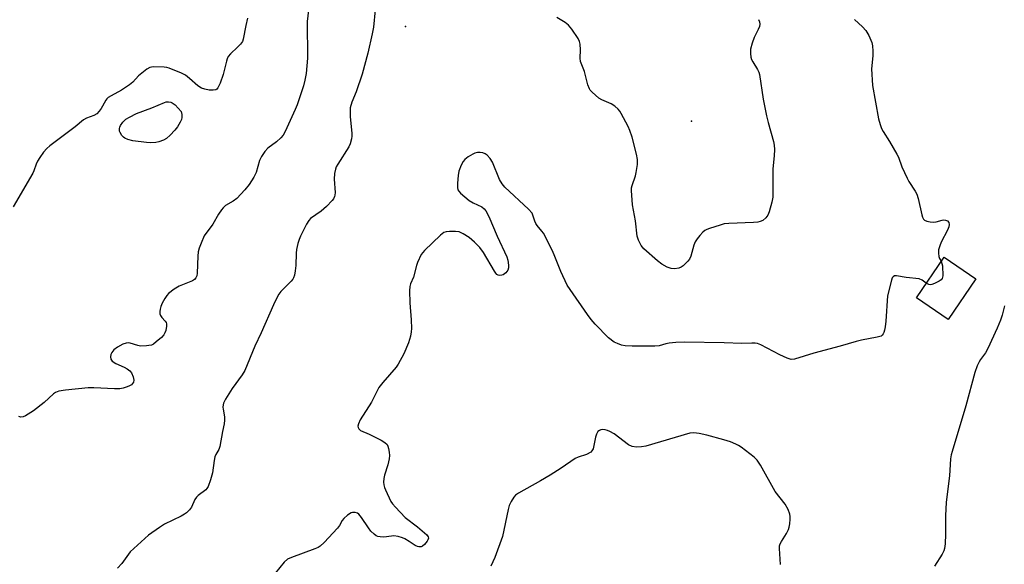
# Model space of a CAD drawing. Units: inches. Extents: x 1177772 to 1183771, y 565456 to 569457.
# Drawn here: x 1178339 to 1178665, y 566293 to 566473 of the extents above; entities that cross this region are included whole.
import ezdxf

# ---------------------------------------------------------------- set-up
doc = ezdxf.new("R2010")
doc.units = ezdxf.units.IN
doc.header["$MEASUREMENT"] = 0
for name, color, linetype in [('BLDG-Footprint', 5, 'Continuous'), ('ELEV-Spot Elevation', 7, 'Continuous'), ('Undefined', 1, 'Continuous')]:
    doc.layers.add(name, color=color, linetype=linetype)

msp = doc.modelspace()

# ---------------------------------------------------------------- linework, layer by layer
at = {"layer": 'BLDG-Footprint', "elevation": 297.36}
msp.add_lwpolyline([(1178655.77, 566387.31), (1178646.62, 566373.84), (1178636.05, 566381.02), (1178645.2, 566394.49)], close=True, dxfattribs=at)
at = {"layer": 'ELEV-Spot Elevation'}
for p in [(1178466.86, 566470.84, 298.7), (1178561.54, 566439.52, 299.4)]:
    msp.add_point(p, dxfattribs=at)
at = {"layer": 'Undefined'}
for points, elevation in [([(1178434.82, 566477.25), (1178434.3, 566472.56), (1178434.4, 566460.35), (1178433.96, 566455.31), (1178433.55, 566453.1), (1178433.01, 566451.14), (1178430.95, 566444.89), (1178430.35, 566443.38), (1178427.04, 566436.08), (1178426.34, 566434.81), (1178425.6, 566433.97), (1178424.14, 566432.64), (1178421.25, 566430.54), (1178420.31, 566429.45), (1178419.16, 566427.78), (1178418.53, 566426.48), (1178417.37, 566422.44), (1178416.58, 566420.93), (1178415.08, 566418.5), (1178413.59, 566416.69), (1178410.99, 566413.87), (1178409.8, 566413), (1178407.28, 566411.51), (1178406.41, 566410.78), (1178405.89, 566410.12), (1178404.96, 566408.69), (1178403.05, 566405.33), (1178400.21, 566401.51), (1178399.16, 566399.06), (1178398.54, 566397.38), (1178398.22, 566396.24), (1178398.06, 566394.77), (1178397.87, 566389.12), (1178397.73, 566388.27), (1178397.46, 566387.62), (1178396.95, 566387.07), (1178396.27, 566386.62), (1178391.94, 566384.83), (1178390.19, 566383.79), (1178388.33, 566382.41), (1178387.77, 566381.75), (1178387.14, 566380.73), (1178386.27, 566379.15), (1178385.77, 566378.07), (1178385.56, 566377.25), (1178385.48, 566376.43), (1178385.53, 566375.63), (1178385.67, 566375.14), (1178386.13, 566374.47), (1178387.3, 566373.22), (1178387.56, 566372.8), (1178387.69, 566372.33), (1178387.68, 566371.54), (1178387.43, 566370.18), (1178387.19, 566369.39), (1178386.8, 566368.68), (1178386.04, 566367.86), (1178384.3, 566366.35), (1178383.38, 566365.67), (1178382.67, 566365.33), (1178381.88, 566365.13), (1178381.03, 566365.02), (1178379.04, 566364.98), (1178378.19, 566365.15), (1178375.68, 566365.99), (1178375.12, 566366.05), (1178374.3, 566365.98), (1178373.23, 566365.66), (1178371.45, 566364.65), (1178370.28, 566363.78), (1178369.61, 566362.9), (1178369.26, 566362.16), (1178369.09, 566361.41), (1178369.25, 566360.63), (1178369.71, 566359.98), (1178370.91, 566359.2), (1178373.7, 566358), (1178374.71, 566357.46), (1178375.6, 566356.8), (1178376.1, 566356.14), (1178376.66, 566354.81), (1178376.88, 566353.72), (1178376.73, 566352.99), (1178376.48, 566352.57), (1178376.14, 566352.2), (1178375.44, 566351.78), (1178374.66, 566351.47), (1178373.29, 566351.04), (1178372.18, 566350.82), (1178370.46, 566350.78), (1178363.59, 566351.15), (1178361.78, 566351.17), (1178354.27, 566350.42), (1178352.06, 566350.01), (1178350.98, 566349.6), (1178350.24, 566349.15), (1178347.21, 566346.29), (1178343.69, 566343.53), (1178341.02, 566341.93), (1178340.27, 566341.6), (1178339.49, 566341.47), (1178338.73, 566341.61)], 302), ([(1178456.81, 566476.41), (1178456.21, 566470.68), (1178455.8, 566468.37), (1178454.35, 566462.04), (1178452.5, 566455.02), (1178450.47, 566449.25), (1178449.07, 566445.83), (1178448.57, 566443.92), (1178448.48, 566442.78), (1178448.52, 566441.06), (1178449.08, 566435.37), (1178449.05, 566434.52), (1178448.91, 566433.68), (1178448.48, 566432.03), (1178448.03, 566430.97), (1178444.42, 566425.29), (1178443.9, 566424.35), (1178443.62, 566423.58), (1178443.37, 566422.12), (1178443.24, 566420.33), (1178443.52, 566415.84), (1178443.47, 566414.98), (1178443.34, 566414.48), (1178443, 566413.8), (1178442.56, 566413.19), (1178440.67, 566411.19), (1178438.89, 566409.69), (1178435.38, 566407.23), (1178434.8, 566406.63), (1178434.03, 566405.38), (1178432.02, 566401.42), (1178431.61, 566400.34), (1178431.23, 566398.95), (1178430.8, 566396.94), (1178430.64, 566395.79), (1178430.48, 566391.68), (1178430.31, 566389.9), (1178430.07, 566388.44), (1178429.8, 566387.63), (1178429.5, 566387.15), (1178428.93, 566386.48), (1178425.61, 566383.07), (1178424.91, 566382.18), (1178424.46, 566381.46), (1178423.11, 566378.62), (1178419.07, 566369.33), (1178416.99, 566364.99), (1178413.64, 566356.88), (1178412.76, 566355.41), (1178409.43, 566350.96), (1178407.28, 566347.37), (1178406.6, 566346.06), (1178406.42, 566345.51), (1178406.35, 566344.8), (1178406.41, 566344.03), (1178406.93, 566341.56), (1178406.93, 566340.42), (1178406.77, 566339.27), (1178406.19, 566336.7), (1178405.35, 566331.74), (1178404.99, 566330.68), (1178404.08, 566329.09), (1178403.73, 566328.28), (1178403.49, 566327.13), (1178402.97, 566322.97), (1178402.31, 566320.71), (1178401.51, 566318.51), (1178401.09, 566317.77), (1178400.74, 566317.39), (1178398.15, 566315.48), (1178397.59, 566314.96), (1178397.09, 566314.19), (1178395.99, 566311.66), (1178395.33, 566310.76), (1178394.33, 566309.76), (1178393.63, 566309.25), (1178392.59, 566308.68), (1178387.07, 566305.95), (1178385.34, 566304.83), (1178381.72, 566302.3), (1178375.7, 566296.77), (1178372.88, 566292.97), (1178371.43, 566291.41)], 300), ([(1178414.53, 566473.6), (1178413.98, 566471.14), (1178413.13, 566466.61), (1178412.81, 566465.85), (1178412.17, 566464.99), (1178411.22, 566463.99), (1178408.88, 566461.8), (1178408.16, 566460.92), (1178407.8, 566460.14), (1178407.54, 566459.31), (1178406.43, 566454.94), (1178405.43, 566452.12), (1178404.7, 566450.54), (1178404.36, 566450.14), (1178403.98, 566449.9), (1178403.11, 566449.72), (1178401.79, 566449.78), (1178400.36, 566450.08), (1178399.27, 566450.44), (1178398.11, 566451.2), (1178395.35, 566453.67), (1178393.97, 566454.72), (1178392.66, 566455.36), (1178388.58, 566457), (1178387.75, 566457.27), (1178386.91, 566457.41), (1178383.22, 566457.48), (1178382.15, 566457.3), (1178381.16, 566456.75), (1178378.42, 566454.53), (1178376.53, 566452.41), (1178375.44, 566451.49), (1178372.77, 566449.72), (1178369.33, 566447.9), (1178368.33, 566447.29), (1178367.91, 566446.91), (1178367.58, 566446.47), (1178366.54, 566444.42), (1178366.09, 566443.68), (1178365.38, 566442.77), (1178364.58, 566441.97), (1178363.61, 566441.42), (1178361.2, 566440.51), (1178360.23, 566439.93), (1178357.41, 566437.6), (1178349.05, 566431.37), (1178348.03, 566430.45), (1178347, 566429.26), (1178345.7, 566427.41), (1178344.96, 566426.22), (1178344.54, 566425.29), (1178343.78, 566423.07), (1178343.4, 566422.3), (1178336.94, 566411.08)], 304), ([(1178583.73, 566473.15), (1178584.04, 566472.44), (1178584.19, 566471.67), (1178584.13, 566470.88), (1178583.7, 566469.81), (1178582.33, 566467.16), (1178581.62, 566465.28), (1178581.11, 566463.35), (1178581.09, 566461.88), (1178581.22, 566460.71), (1178581.47, 566459.88), (1178581.88, 566459.1), (1178583.47, 566456.59), (1178583.91, 566455.67), (1178584.14, 566454.94), (1178585.33, 566446.83), (1178586.4, 566441.29), (1178586.94, 566439.04), (1178588.73, 566432.7), (1178588.97, 566431.57), (1178589.05, 566430.11), (1178589, 566428.05), (1178588.54, 566423.66), (1178588.5, 566414.36), (1178588.17, 566412.61), (1178587.3, 566409.44), (1178586.86, 566408.36), (1178586.22, 566407.5), (1178585.22, 566406.63), (1178584.33, 566406.24), (1178583.54, 566406.07), (1178582.12, 566405.95), (1178573.91, 566405.59), (1178572.44, 566405.44), (1178571.05, 566405.08), (1178567.48, 566403.91), (1178566.68, 566403.61), (1178565.94, 566403.22), (1178565.29, 566402.67), (1178564.33, 566401.61), (1178563.43, 566400.49), (1178562.8, 566399.54), (1178562.38, 566398.46), (1178561.36, 566394.78), (1178560.89, 566393.75), (1178560.38, 566393.14), (1178558.77, 566391.59), (1178558.14, 566391.14), (1178557.41, 566390.81), (1178555.96, 566390.56), (1178554.81, 566390.65), (1178553.48, 566391.14), (1178551.71, 566392.11), (1178550.35, 566393.2), (1178545.75, 566397.21), (1178544.9, 566398.33), (1178544.02, 566400.09), (1178543.6, 566401.44), (1178543.04, 566406.52), (1178542.02, 566411.75), (1178541.72, 566416.48), (1178541.75, 566417.36), (1178541.89, 566418.19), (1178542.98, 566421.39), (1178543.28, 566422.48), (1178543.64, 566425.09), (1178543.72, 566426.83), (1178543.4, 566428.53), (1178541.92, 566434.14), (1178541.15, 566436.37), (1178540.57, 566437.71), (1178538.28, 566442.03), (1178537.84, 566442.77), (1178537.32, 566443.44), (1178536.22, 566444.43), (1178535.01, 566445.26), (1178531.89, 566446.57), (1178530.9, 566447.15), (1178528.64, 566449.07), (1178528.06, 566449.72), (1178527.76, 566450.2), (1178527.28, 566451.53), (1178526.16, 566455.9), (1178525.2, 566458.16), (1178524.85, 566459.25), (1178524.69, 566460.38), (1178524.76, 566463.09), (1178524.68, 566465.05), (1178524.53, 566465.85), (1178524.04, 566466.86), (1178521.93, 566469.98), (1178520.85, 566471.31), (1178519.7, 566472.16), (1178516.95, 566473.81)], 300), ([(1178615.51, 566473.18), (1178618.26, 566470.72), (1178619.34, 566469.5), (1178620.34, 566467.9), (1178621.29, 566465.53), (1178621.52, 566464.41), (1178621.61, 566462.64), (1178621.58, 566461.17), (1178621.24, 566456.83), (1178621.56, 566451.28), (1178623.55, 566440.23), (1178624.03, 566438.34), (1178624.5, 566437.03), (1178625.03, 566436.04), (1178627.17, 566432.7), (1178629.61, 566428.57), (1178630.08, 566427.54), (1178631.22, 566424.33), (1178632.97, 566420.57), (1178633.53, 566419.54), (1178635.62, 566416.33), (1178636.17, 566415.31), (1178636.61, 566413.91), (1178637.85, 566408.5), (1178638.09, 566407.71), (1178638.43, 566407.03), (1178638.78, 566406.7), (1178639.51, 566406.4), (1178640.62, 566406.17), (1178641.77, 566406.06), (1178642.63, 566406.13), (1178644.6, 566406.72), (1178645.16, 566406.78), (1178645.7, 566406.74), (1178646.39, 566406.47), (1178646.8, 566405.93), (1178646.95, 566405.23), (1178646.81, 566404.48), (1178646.33, 566403.41), (1178644.24, 566399.44), (1178643.77, 566398.15), (1178643.42, 566396.83), (1178643.34, 566395.75), (1178643.44, 566394.69), (1178643.68, 566393.99), (1178644.23, 566393.06)], 298), ([(1178639.29, 566385.79), (1178637.93, 566386.86), (1178636.95, 566387.21), (1178632.62, 566387.68), (1178629.44, 566388.27), (1178628.8, 566388.24), (1178628.31, 566387.97), (1178628.07, 566387.59), (1178627.8, 566386.87), (1178626.49, 566381.6), (1178625.91, 566373.27), (1178625.7, 566371.31), (1178625.51, 566370.23), (1178625.29, 566369.46), (1178625.06, 566369), (1178624.76, 566368.61), (1178624.36, 566368.31), (1178623.03, 566367.89), (1178617.86, 566366.92), (1178616.15, 566366.53), (1178610.82, 566364.94), (1178602.07, 566362.63), (1178595.7, 566360.61), (1178594.62, 566360.53), (1178593.23, 566360.94), (1178590.78, 566362.07), (1178584.52, 566365.4), (1178583.44, 566365.82), (1178582.65, 566365.95), (1178581.57, 566365.98), (1178578.22, 566365.82), (1178572.39, 566366.06), (1178559.24, 566366.23), (1178556.39, 566366.13), (1178554.18, 566365.93), (1178553.11, 566365.74), (1178550.81, 566365.11), (1178549.39, 566364.96), (1178541.92, 566364.97), (1178539.58, 566365.11), (1178538.43, 566365.31), (1178537.03, 566365.79), (1178535.97, 566366.3), (1178534.13, 566367.77), (1178529.65, 566372.22), (1178528.33, 566373.8), (1178527.12, 566375.45), (1178521.35, 566383.69), (1178520.39, 566385.19), (1178518.24, 566389.69), (1178516.13, 566395.16), (1178515.42, 566396.77), (1178512.5, 566402.35), (1178512.02, 566403.06), (1178510.44, 566404.89), (1178509.97, 566405.59), (1178509.65, 566406.33), (1178509.04, 566408.38), (1178508.75, 566408.98), (1178507.62, 566410.29), (1178499.75, 566417.68), (1178498.81, 566418.71), (1178498, 566420.21), (1178495.68, 566425.88), (1178494.93, 566427.13), (1178493.92, 566428.2), (1178493.23, 566428.69), (1178492.42, 566428.95), (1178491.55, 566429.07), (1178490.68, 566429.09), (1178489.86, 566428.92), (1178489.1, 566428.56), (1178487.65, 566427.63), (1178486.52, 566426.77), (1178485.96, 566426.14), (1178485.3, 566424.86), (1178484.56, 566422.94), (1178484.27, 566421.53), (1178484.07, 566418.93), (1178484.05, 566417.52), (1178484.21, 566416.75), (1178484.49, 566416.29), (1178485.06, 566415.68), (1178487.97, 566413.23), (1178489.21, 566412.45), (1178492.14, 566411.09), (1178492.94, 566410.44), (1178493.46, 566409.74), (1178494.45, 566407.91), (1178497.18, 566401.43), (1178500.38, 566394.54), (1178500.7, 566393.45), (1178500.94, 566391.78), (1178500.94, 566390.95), (1178500.75, 566390.18), (1178500.09, 566389.26), (1178499.67, 566388.88), (1178499.2, 566388.58), (1178498.74, 566388.44), (1178498.02, 566388.41), (1178497.56, 566388.5), (1178497.14, 566388.73), (1178496.77, 566389.11), (1178496.28, 566389.82), (1178492.68, 566395.98), (1178491.52, 566397.67), (1178489.7, 566399.46), (1178487.98, 566400.96), (1178485.94, 566402.21), (1178484.59, 566402.79), (1178483.46, 566402.94), (1178481.41, 566402.95), (1178480.28, 566402.85), (1178479.5, 566402.58), (1178478.39, 566401.71), (1178473.14, 566396.64), (1178472.56, 566395.99), (1178472.08, 566395.29), (1178470.84, 566392.71), (1178470.47, 566391.65), (1178469.46, 566387.8), (1178468.51, 566385.59), (1178468.26, 566384.74), (1178468.16, 566383.33), (1178468.26, 566379.3), (1178468.72, 566373.64), (1178468.82, 566370.85), (1178468.72, 566369.69), (1178468.47, 566368.22), (1178467.82, 566366.06), (1178466.28, 566362.38), (1178464.44, 566358.96), (1178463.76, 566358), (1178459.29, 566352.88), (1178458.02, 566351.26), (1178455.56, 566346.43), (1178451.88, 566340.51), (1178451.27, 566339.24), (1178451.08, 566338.48), (1178451.14, 566337.98), (1178451.36, 566337.54), (1178451.98, 566337.04), (1178454.8, 566335.76), (1178458.76, 566333.8), (1178459.97, 566333.07), (1178460.76, 566332.35), (1178461.01, 566331.86), (1178461.25, 566331.05), (1178461.46, 566329.89), (1178461.55, 566328.72), (1178461.44, 566327.59), (1178461.04, 566325.62), (1178459.92, 566322.17), (1178459.67, 566321.09), (1178459.61, 566319.9), (1178459.67, 566319.02), (1178459.87, 566318.18), (1178460.18, 566317.38), (1178462.03, 566313.45), (1178462.53, 566312.73), (1178463.5, 566311.63), (1178466.78, 566308.22), (1178470.84, 566305.14), (1178473.96, 566302.47), (1178474.34, 566301.8), (1178474.42, 566301.32), (1178474.29, 566300.84), (1178474.04, 566300.37), (1178473.15, 566299.24), (1178472.53, 566298.7), (1178472.06, 566298.51), (1178471.31, 566298.47), (1178470.79, 566298.57), (1178470.09, 566298.88), (1178468.1, 566300.26), (1178466.68, 566301.09), (1178465.88, 566301.43), (1178464.45, 566301.85), (1178463.02, 566302.08), (1178462.21, 566302.05), (1178459.67, 566301.72), (1178458.49, 566301.75), (1178457.65, 566301.93), (1178457.14, 566302.17), (1178456.43, 566302.66), (1178455.36, 566303.66), (1178454.58, 566304.72), (1178452.32, 566308.19), (1178451.4, 566309.29), (1178450.95, 566309.58), (1178450.16, 566309.81), (1178449.34, 566309.84), (1178448.83, 566309.71), (1178447.65, 566308.98), (1178446.37, 566307.86), (1178445.86, 566307.19), (1178445, 566305.51), (1178444.35, 566304.62), (1178439.89, 566299.94), (1178438.62, 566298.74), (1178437.9, 566298.26), (1178436.84, 566297.77), (1178429.05, 566294.97), (1178427.75, 566294.34), (1178426.7, 566293.43), (1178423.83, 566289.86)], 298), ([(1178644.23, 566393.06), (1178644.53, 566392.34), (1178644.65, 566391.57), (1178644.77, 566388.26), (1178644.72, 566387.76), (1178644.58, 566387.32), (1178644.25, 566386.94), (1178643.58, 566386.48), (1178642.01, 566385.7), (1178641.22, 566385.39), (1178640.69, 566385.28), (1178640.19, 566385.33), (1178639.29, 566385.79)], 298), ([(1178665.29, 566378.35), (1178664.44, 566375.19), (1178663.88, 566373.54), (1178662.78, 566370.91), (1178659.73, 566364.23), (1178658.91, 566362.73), (1178657.26, 566360.51), (1178656.82, 566359.8), (1178656.22, 566358.47), (1178655.39, 566356.27), (1178652.44, 566345.19), (1178647.89, 566330.08), (1178647.6, 566328.94), (1178647.4, 566327.61), (1178647.02, 566322.04), (1178645.96, 566313.29), (1178645.69, 566308.76), (1178645.7, 566302.67), (1178645.54, 566299.42), (1178645.38, 566297.96), (1178645.14, 566297.16), (1178644.55, 566296.01), (1178642.08, 566292.12)], 296), ([(1178591.09, 566292.63), (1178590.69, 566297.95), (1178590.75, 566298.77), (1178590.97, 566299.52), (1178591.36, 566300.26), (1178593.04, 566302.9), (1178593.68, 566304.2), (1178593.97, 566305), (1178594.17, 566306.15), (1178594.26, 566307.62), (1178594.26, 566308.5), (1178594.13, 566309.34), (1178593.54, 566310.88), (1178592.64, 566312.61), (1178589.32, 566316.83), (1178584.43, 566325.52), (1178583.29, 566327.16), (1178582.33, 566328.2), (1178578.05, 566331.49), (1178577.14, 566332.09), (1178576.26, 566332.54), (1178574.46, 566333.21), (1178572.29, 566333.88), (1178566.68, 566335.47), (1178564.1, 566336.03), (1178562.37, 566336.22), (1178560.97, 566336.08), (1178546.44, 566331.84), (1178545.01, 566331.57), (1178543.33, 566331.53), (1178541.95, 566331.68), (1178540.74, 566332.22), (1178535.98, 566335.86), (1178534.5, 566336.74), (1178533.73, 566337.05), (1178532.97, 566337.23), (1178532.23, 566337.3), (1178531.56, 566337.21), (1178531.14, 566337.05), (1178530.59, 566336.64), (1178530.08, 566335.85), (1178529.74, 566334.81), (1178528.95, 566330.98), (1178528.59, 566330.25), (1178528.21, 566329.88), (1178526.74, 566329.09), (1178524.07, 566328.18), (1178523.04, 566327.7), (1178518.42, 566324.54), (1178514.75, 566322.19), (1178511.57, 566320.29), (1178504.24, 566316.24), (1178503.32, 566315.56), (1178502.77, 566314.93), (1178501.83, 566313.5), (1178501.21, 566312.21), (1178500.84, 566310.8), (1178498.94, 566301.91), (1178496.42, 566294.95), (1178495.14, 566292.03)], 296)]:
    msp.add_lwpolyline(points, dxfattribs=dict(at, elevation=elevation))
at = {"layer": 'Undefined', "elevation": 304}
msp.add_lwpolyline([(1178382.52, 566432.31), (1178381.05, 566432.41), (1178376.58, 566433), (1178374.91, 566433.4), (1178373.88, 566433.83), (1178373.44, 566434.17), (1178372.86, 566434.78), (1178372.29, 566435.72), (1178372.15, 566436.23), (1178372.12, 566437.03), (1178372.21, 566437.54), (1178372.41, 566438.03), (1178373.2, 566439.16), (1178374.21, 566440.13), (1178375.45, 566440.85), (1178377.79, 566441.99), (1178382.88, 566443.91), (1178387.01, 566445.72), (1178387.56, 566445.85), (1178388.35, 566445.87), (1178389.14, 566445.74), (1178389.62, 566445.55), (1178390.52, 566444.87), (1178392.51, 566442.65), (1178392.72, 566441.7), (1178392.76, 566440.67), (1178392.61, 566440), (1178392.23, 566439.2), (1178391.33, 566437.66), (1178390.48, 566436.46), (1178388.94, 566434.83), (1178387.68, 566433.74), (1178386.73, 566433.21), (1178385.2, 566432.62), (1178384.14, 566432.41)], close=True, dxfattribs=at)

doc.saveas('drawing.dxf')
